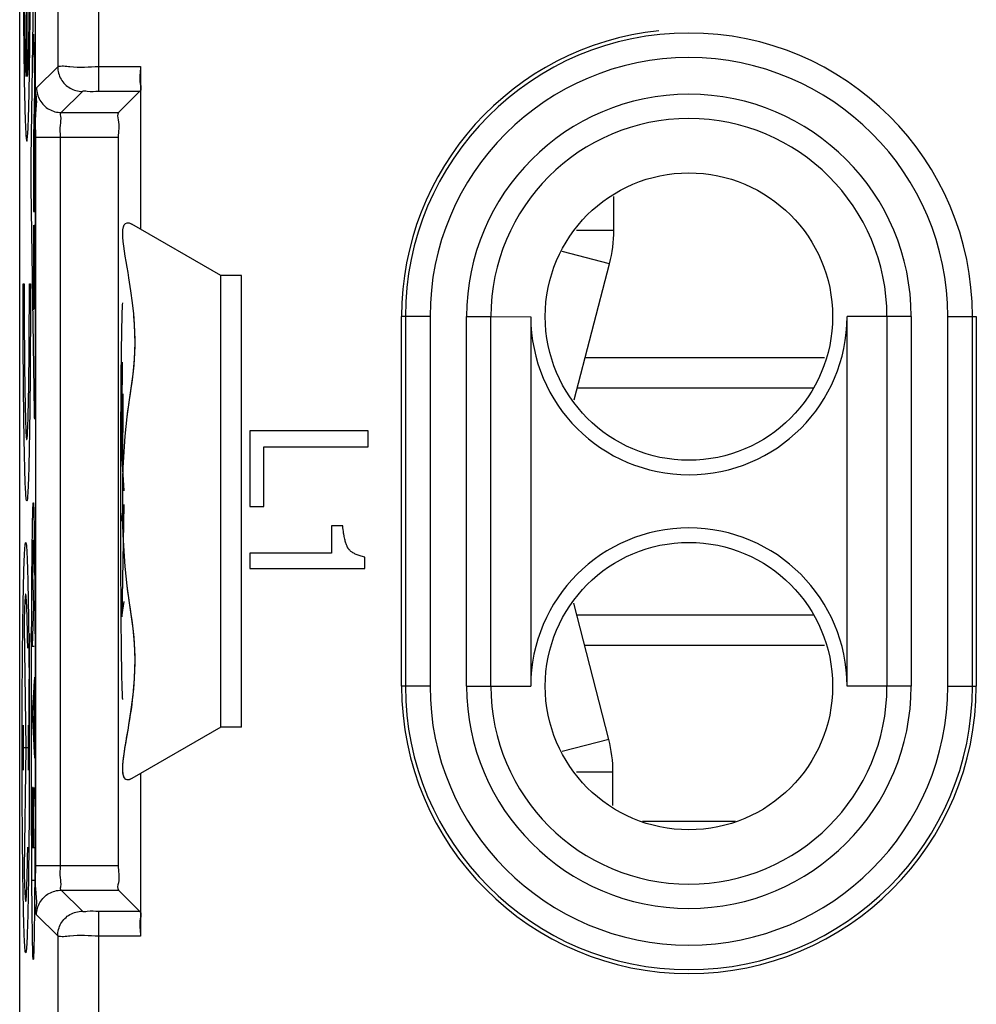
# Model space of a CAD drawing. Extents: x -12.3 to 12.4, y -25 to 25.
# Drawn here: x -12.3 to -0.7, y -6.1 to 5.9 of the extents above; entities that cross this region are included whole.
import ezdxf

# ---------------------------------------------------------------- set-up
doc = ezdxf.new("R2010")
doc.units = 0
doc.header["$LTSCALE"] = 16.335
doc.layers.get('0').update_dxf_attribs({"linetype": 'CONTINUOUS'})

msp = doc.modelspace()

# ---------------------------------------------------------------- linework, layer by layer
at = {"color": 7, "linetype": 'CONTINUOUS'}
for p, q in [((-12.35, -23.8), (-12.35, 23.8)), ((-10.879, 5.295), (-10.879, 3.315)), ((-10.885, 4.995), (-11.145, 4.735)), ((-11.15, 4.435), (-11.15, -4.435)), ((-9.9, 2.75), (-10.984, 3.376)), ((-9.9, -2.75), (-9.9, 2.75)), ((-9.65, 2.75), (-9.9, 2.75)), ((-9.65, -2.75), (-9.65, 2.75)), ((-7.7, -2.25), (-7.7, 2.25)), ((-6.126, 2.247), (-6.126, -2.25)), ((-2.274, -2.25), (-2.274, 2.25)), ((-0.7, 2.25), (-0.7, -2.25)), ((-5.465, 1.75), (-2.548, 1.75)), ((-5.561, 1.382), (-2.682, 1.382)), ((-8.551, -0.3), (-8.551, -0.631)), ((-8.416, -0.3), (-8.551, -0.3)), ((-9.547, -0.631), (-9.547, -0.819)), ((-8.551, -0.631), (-9.547, -0.631)), ((-8.147, -0.819), (-8.147, -0.68)), ((-9.547, -0.819), (-8.147, -0.819)), ((-5.566, -1.382), (-2.682, -1.382)), ((-5.471, -1.75), (-2.548, -1.75)), ((-9.9, -2.75), (-10.984, -3.376)), ((-9.65, -2.75), (-9.9, -2.75)), ((-10.879, -3.315), (-10.879, -5.295)), ((-11.145, -4.735), (-10.885, -4.995))]:
    msp.add_line(p, q, dxfattribs=at)
at = {"color": 9, "linetype": 'CONTINUOUS'}
for p, q in [((-11.387, 4.995), (-11.387, 8.305)), ((-11.887, 8.009), (-11.887, 5.291)), ((-12.21, 4.177), (-12.17, 6.913)), ((-12.163, 6.758), (-12.163, 1.242)), ((-12.27, 6.635), (-12.27, 5.175)), ((-12.257, 5.175), (-12.257, 6.635)), ((-12.182, 5.688), (-12.17, 5.12)), ((-12.144, 5.035), (-11.887, 5.291)), ((-11.387, 5.295), (-10.879, 5.295)), ((-12.17, 5.002), (-12.182, 4.434)), ((-11.844, 4.735), (-11.587, 4.991)), ((-11.387, 4.995), (-10.885, 4.995)), ((-11.844, 4.735), (-11.145, 4.735)), ((-12.169, 3.604), (-12.169, 4.549)), ((-12.182, 4.434), (-12.182, 3.604)), ((-12.175, 4.396), (-12.175, 3.528)), ((-12.154, -4.435), (-12.154, 4.435)), ((-12.154, 4.435), (-11.854, 4.435)), ((-11.854, -4.435), (-11.854, 4.435)), ((-11.854, 4.435), (-11.15, 4.435)), ((-12.17, 1.087), (-12.21, 3.823)), ((-12.18, 3.528), (-12.171, 3.528)), ((-12.182, 3.363), (-12.182, 2.418)), ((-12.174, 3.363), (-12.171, 3.363)), ((-12.176, 2.418), (-12.176, 3.286)), ((-12.169, 3.286), (-12.169, 2.341)), ((-5.115, 3.3), (-5.569, 3.3)), ((-5.167, 2.894), (-5.745, 3.044)), ((-12.308, 2.65), (-12.295, 2.65)), ((-12.232, 2.65), (-12.219, 2.65)), ((-12.18, 2.341), (-12.177, 2.341)), ((-7.353, 2.25), (-7.7, 2.25)), ((-7.653, 2.25), (-7.653, -2.25)), ((-7.353, 2.25), (-7.353, -2.25)), ((-6.907, -2.25), (-6.907, 2.25)), ((-6.907, 2.25), (-6.612, 2.25)), ((-6.612, -2.25), (-6.612, 2.25)), ((-6.612, 2.25), (-6.126, 2.247)), ((-1.493, 2.25), (-2.274, 2.25)), ((-1.788, 2.25), (-1.788, -2.25)), ((-1.493, 2.25), (-1.493, -2.25)), ((-1.047, -2.25), (-1.047, 2.25)), ((-1.047, 2.25), (-0.7, 2.25)), ((-0.747, -2.25), (-0.747, 2.25)), ((-11.103, 1.695), (-11.109, 0.587)), ((-11.095, 0.359), (-11.09, 1.309)), ((-11.109, 0.587), (-11.08, 0.128)), ((-11.11, -0.243), (-11.08, -0.037)), ((-11.08, -0.037), (-11.107, -1.406)), ((-12.192, -0.885), (-12.183, -1.271)), ((-12.183, -1.271), (-12.197, -1.765)), ((-11.107, -1.406), (-11.078, -1.221)), ((-12.297, -1.521), (-12.277, -3)), ((-12.197, -1.765), (-12.172, -1.765)), ((-12.171, -2.143), (-12.198, -2.575)), ((-12.176, -2.223), (-12.176, -3.019)), ((-7.353, -2.25), (-7.7, -2.25)), ((-6.907, -2.25), (-6.126, -2.25)), ((-1.493, -2.25), (-2.274, -2.25)), ((-1.047, -2.25), (-0.7, -2.25)), ((-12.233, -3), (-12.233, -2.405)), ((-12.198, -2.575), (-12.17, -3.129)), ((-12.308, -2.725), (-12.308, -3.275)), ((-12.245, -2.725), (-12.245, -3.275)), ((-5.176, -2.899), (-5.745, -3.045)), ((-12.245, -3), (-12.308, -3)), ((-12.277, -3), (-12.297, -4.479)), ((-5.125, -3.3), (-5.569, -3.3)), ((-12.185, -3.486), (-12.193, -3.486)), ((-12.182, -3.766), (-12.171, -3.486)), ((-12.182, -4.216), (-12.182, -3.667)), ((-12.197, -3.777), (-12.195, -4.216)), ((-3.633, -3.9), (-4.767, -3.9)), ((-12.195, -4.216), (-12.173, -4.216)), ((-12.154, -4.435), (-11.15, -4.435)), ((-12.175, -4.617), (-12.193, -4.617)), ((-11.587, -4.991), (-11.844, -4.735)), ((-11.844, -4.735), (-11.145, -4.735)), ((-11.887, -5.291), (-12.144, -5.035)), ((-11.387, -8.305), (-11.387, -4.995)), ((-10.885, -4.995), (-11.387, -4.995)), ((-11.887, -5.291), (-11.887, -8.009)), ((-10.879, -5.295), (-11.387, -5.295))]:
    msp.add_line(p, q, dxfattribs=at)
at = {"color": 3, "linetype": 'CONTINUOUS'}
for p, q in [((-5.115, 3.3), (-5.115, 3.712)), ((-5.599, 1.236), (-5.167, 2.894)), ((-5.176, -2.899), (-5.602, -1.24)), ((-5.125, -3.706), (-5.125, -3.3))]:
    msp.add_line(p, q, dxfattribs=at)
at = {"color": 7, "linetype": 'CONTINUOUS'}
for centre in [(-4.2, 2.25), (-4.2, -2.25)]:
    msp.add_circle(centre, 1.75, dxfattribs=at)
for centre, radius, start, end in [((-4.2, 2.25), 3.5, 96.0272, 180), ((-4.2, 2.25), 1.926, 180.0778, 360), ((-4.2, -2.25), 1.926, 0, 180), ((-4.2, -2.25), 3.5, 180, 360)]:
    msp.add_arc(centre, radius, start, end, dxfattribs=at)
at = {"color": 9, "linetype": 'CONTINUOUS'}
for centre, radius, start, end in [((-4.2, 2.25), 3.453, 0, 180), ((-4.2, 2.25), 3.153, 0, 180), ((-4.2, 2.25), 2.707, 0, 180), ((-4.2, 2.25), 2.412, 0, 180), ((-4.2, -2.25), 3.453, 180, 360), ((-4.2, -2.25), 3.153, 180, 360), ((-4.2, -2.25), 2.707, 180, 360), ((-4.2, -2.25), 2.412, 180, 360)]:
    msp.add_arc(centre, radius, start, end, dxfattribs=at)
at = {"color": 3, "linetype": 'CONTINUOUS'}
for centre, start, end in [((-6.725, 3.3), 345.3847, 360), ((-6.735, -3.3), 0, 14.4267)]:
    msp.add_arc(centre, 1.61, start, end, dxfattribs=at)
at = {"color": 9, "linetype": 'CONTINUOUS'}
for points, knots in [([(-12.308, 7.035, -5.817), (-12.308, 6.819, -5.825), (-12.308, 6.417, -5.786), (-12.304, 5.87, -5.608), (-12.299, 5.392, -5.323), (-12.293, 5.003, -4.957), (-12.287, 4.758, -4.612), (-12.282, 4.607, -4.318), (-12.278, 4.52, -4.099), (-12.274, 4.458, -3.888), (-12.27, 4.402, -3.608), (-12.264, 4.376, -3.268), (-12.257, 4.407, -2.876), (-12.25, 4.491, -2.509), (-12.244, 4.625, -2.171), (-12.239, 4.801, -1.863), (-12.234, 5.004, -1.595), (-12.229, 5.313, -1.282), (-12.225, 5.669, -1.038), (-12.222, 6.069, -0.866), (-12.22, 6.384, -0.775), (-12.219, 6.706, -0.724), (-12.219, 6.924, -0.718), (-12.219, 7.035, -0.722)], [0, 0, 0, 0, 0.05, 0.1, 0.15, 0.2, 0.25, 0.275, 0.3, 0.325, 0.35, 0.4, 0.45, 0.5, 0.55, 0.6, 0.65, 0.7, 0.8, 0.85, 0.9, 0.95, 1, 1, 1, 1]), ([(-11.887, 5.291), (-11.842, 5.312), (-11.666, 5.272), (-11.504, 5.295), (-11.387, 5.295)], [0, 0, 0, 0, 0.298883, 1, 1, 1, 1]), ([(-11.887, 5.291), (-11.887, 5.24), (-11.859, 5.134), (-11.744, 5.02), (-11.639, 4.991), (-11.587, 4.991)], [0, 0, 0, 0, 0.333863, 0.667254, 1, 1, 1, 1]), ([(-12.144, 5.035), (-12.144, 4.983), (-12.116, 4.877), (-12.001, 4.763), (-11.896, 4.735), (-11.844, 4.735)], [0, 0, 0, 0, 0.333325, 0.666675, 1, 1, 1, 1]), ([(-11.587, 4.991), (-11.575, 5.007), (-11.492, 4.978), (-11.434, 4.995), (-11.387, 4.995)], [0, 0, 0, 0, 0.297545, 1, 1, 1, 1]), ([(-11.854, 4.435), (-11.854, 4.484), (-11.86, 4.574), (-11.84, 4.66), (-11.857, 4.728), (-11.844, 4.735)], [0, 0, 0, 0, 0.490723, 0.857142, 1, 1, 1, 1]), ([(-12.21, 3.823, -0.2), (-12.21, 3.827, -0.203), (-12.21, 3.833, -0.208), (-12.21, 3.843, -0.215), (-12.21, 3.853, -0.222), (-12.211, 3.866, -0.23), (-12.211, 3.883, -0.239), (-12.211, 3.905, -0.248), (-12.211, 3.927, -0.255), (-12.211, 3.956, -0.262), (-12.211, 3.994, -0.266), (-12.211, 4.041, -0.263), (-12.211, 4.08, -0.253), (-12.211, 4.111, -0.241), (-12.211, 4.13, -0.232), (-12.21, 4.145, -0.223), (-12.21, 4.155, -0.216), (-12.21, 4.166, -0.208), (-12.21, 4.173, -0.203), (-12.21, 4.177, -0.2)], [0, 0, 0, 0, 0.03125, 0.0625, 0.09375, 0.125, 0.1875, 0.25, 0.3125, 0.375, 0.5, 0.625, 0.75, 0.8125, 0.875, 0.90625, 0.9375, 0.96875, 1, 1, 1, 1]), ([(-12.182, 3.604, 1.435), (-12.182, 3.603, 1.435), (-12.182, 3.6, 1.435), (-12.182, 3.596, 1.435), (-12.182, 3.592, 1.436), (-12.181, 3.587, 1.437), (-12.181, 3.581, 1.438), (-12.181, 3.573, 1.441), (-12.181, 3.567, 1.445), (-12.181, 3.558, 1.45), (-12.181, 3.549, 1.458), (-12.181, 3.542, 1.467), (-12.181, 3.537, 1.475), (-12.181, 3.534, 1.482), (-12.181, 3.531, 1.489), (-12.18, 3.529, 1.495), (-12.18, 3.528, 1.5), (-12.18, 3.528, 1.504), (-12.18, 3.528, 1.508), (-12.18, 3.528, 1.51), (-12.18, 3.528, 1.512)], [0, 0, 0, 0, 0.03125, 0.0625, 0.09375, 0.125, 0.1875, 0.25, 0.3125, 0.375, 0.5, 0.625, 0.6875, 0.75, 0.8125, 0.875, 0.90625, 0.9375, 0.96875, 1, 1, 1, 1]), ([(-12.171, 3.528, 2.062), (-12.171, 3.528, 2.064), (-12.17, 3.528, 2.066), (-12.17, 3.528, 2.07), (-12.17, 3.529, 2.074), (-12.17, 3.53, 2.08), (-12.17, 3.531, 2.086), (-12.17, 3.534, 2.093), (-12.17, 3.537, 2.1), (-12.17, 3.543, 2.108), (-12.17, 3.55, 2.117), (-12.169, 3.56, 2.125), (-12.169, 3.568, 2.13), (-12.169, 3.575, 2.133), (-12.169, 3.582, 2.136), (-12.169, 3.588, 2.137), (-12.169, 3.593, 2.138), (-12.169, 3.597, 2.139), (-12.169, 3.601, 2.139), (-12.169, 3.603, 2.139), (-12.169, 3.604, 2.139)], [0, 0, 0, 0, 0.03125, 0.0625, 0.09375, 0.125, 0.1875, 0.25, 0.3125, 0.375, 0.5, 0.625, 0.6875, 0.75, 0.8125, 0.875, 0.90625, 0.9375, 0.96875, 1, 1, 1, 1]), ([(-12.176, 3.286, 1.775), (-12.176, 3.287, 1.775), (-12.176, 3.29, 1.775), (-12.176, 3.294, 1.776), (-12.176, 3.298, 1.776), (-12.176, 3.303, 1.777), (-12.176, 3.31, 1.779), (-12.175, 3.317, 1.782), (-12.175, 3.324, 1.785), (-12.175, 3.332, 1.79), (-12.175, 3.341, 1.798), (-12.175, 3.349, 1.807), (-12.175, 3.354, 1.816), (-12.175, 3.357, 1.822), (-12.175, 3.359, 1.829), (-12.175, 3.361, 1.835), (-12.174, 3.362, 1.84), (-12.174, 3.362, 1.844), (-12.174, 3.363, 1.848), (-12.174, 3.363, 1.851), (-12.174, 3.363, 1.852)], [0, 0, 0, 0, 0.03125, 0.0625, 0.09375, 0.125, 0.1875, 0.25, 0.3125, 0.375, 0.5, 0.625, 0.6875, 0.75, 0.8125, 0.875, 0.90625, 0.9375, 0.96875, 1, 1, 1, 1]), ([(-12.171, 3.363, 2.062), (-12.171, 3.363, 2.064), (-12.17, 3.363, 2.066), (-12.17, 3.362, 2.07), (-12.17, 3.362, 2.074), (-12.17, 3.361, 2.08), (-12.17, 3.359, 2.086), (-12.17, 3.356, 2.093), (-12.17, 3.353, 2.1), (-12.17, 3.348, 2.108), (-12.17, 3.34, 2.117), (-12.169, 3.331, 2.125), (-12.169, 3.322, 2.13), (-12.169, 3.316, 2.133), (-12.169, 3.309, 2.136), (-12.169, 3.303, 2.137), (-12.169, 3.298, 2.138), (-12.169, 3.294, 2.139), (-12.169, 3.29, 2.139), (-12.169, 3.287, 2.139), (-12.169, 3.286, 2.139)], [0, 0, 0, 0, 0.03125, 0.0625, 0.09375, 0.125, 0.1875, 0.25, 0.3125, 0.375, 0.5, 0.625, 0.6875, 0.75, 0.8125, 0.875, 0.90625, 0.9375, 0.96875, 1, 1, 1, 1]), ([(-12.219, 2.65, -0.722), (-12.219, 2.434, -0.714), (-12.22, 2.032, -0.752), (-12.223, 1.485, -0.931), (-12.228, 1.006, -1.215), (-12.234, 0.618, -1.581), (-12.24, 0.372, -1.927), (-12.245, 0.222, -2.221), (-12.249, 0.135, -2.439), (-12.253, 0.073, -2.651), (-12.258, 0.017, -2.93), (-12.264, -0.009, -3.271), (-12.27, 0.022, -3.663), (-12.277, 0.106, -4.029), (-12.283, 0.24, -4.368), (-12.288, 0.415, -4.676), (-12.293, 0.619, -4.944), (-12.298, 0.928, -5.257), (-12.303, 1.284, -5.501), (-12.306, 1.684, -5.673), (-12.307, 1.999, -5.764), (-12.308, 2.321, -5.815), (-12.308, 2.538, -5.821), (-12.308, 2.65, -5.817)], [0, 0, 0, 0, 0.05, 0.1, 0.15, 0.2, 0.25, 0.275, 0.3, 0.325, 0.35, 0.4, 0.45, 0.5, 0.55, 0.6, 0.65, 0.7, 0.8, 0.85, 0.9, 0.95, 1, 1, 1, 1]), ([(-12.295, 2.65, -5.066), (-12.295, 2.622, -5.068), (-12.295, 2.573, -5.069), (-12.295, 2.495, -5.068), (-12.295, 2.419, -5.064), (-12.295, 2.318, -5.055), (-12.294, 2.195, -5.035), (-12.294, 2.004, -4.988), (-12.292, 1.777, -4.902), (-12.29, 1.529, -4.761), (-12.286, 1.299, -4.574), (-12.282, 1.096, -4.343), (-12.278, 0.934, -4.08), (-12.274, 0.842, -3.852), (-12.271, 0.793, -3.666), (-12.268, 0.766, -3.52), (-12.265, 0.752, -3.371), (-12.263, 0.75, -3.22), (-12.26, 0.76, -3.069), (-12.257, 0.79, -2.872), (-12.253, 0.855, -2.64), (-12.248, 0.978, -2.378), (-12.244, 1.148, -2.129), (-12.24, 1.356, -1.913), (-12.237, 1.585, -1.742), (-12.235, 1.827, -1.615), (-12.233, 2.044, -1.539), (-12.233, 2.225, -1.499), (-12.232, 2.341, -1.482), (-12.232, 2.435, -1.474), (-12.232, 2.506, -1.47), (-12.232, 2.578, -1.47), (-12.232, 2.624, -1.471), (-12.232, 2.65, -1.473)], [0, 0, 0, 0, 0.0125, 0.025, 0.0375, 0.05, 0.075, 0.1, 0.15, 0.2, 0.25, 0.3, 0.35, 0.4, 0.425, 0.45, 0.475, 0.5, 0.525, 0.55, 0.6, 0.65, 0.7, 0.75, 0.8, 0.85, 0.9, 0.925, 0.95, 0.9625, 0.975, 0.9875, 1, 1, 1, 1]), ([(-12.182, 2.418, 1.435), (-12.182, 2.416, 1.435), (-12.182, 2.414, 1.435), (-12.182, 2.41, 1.435), (-12.182, 2.406, 1.436), (-12.181, 2.4, 1.437), (-12.181, 2.394, 1.438), (-12.181, 2.387, 1.441), (-12.181, 2.38, 1.445), (-12.181, 2.372, 1.45), (-12.181, 2.363, 1.458), (-12.181, 2.355, 1.467), (-12.181, 2.35, 1.475), (-12.181, 2.347, 1.482), (-12.181, 2.344, 1.489), (-12.18, 2.343, 1.495), (-12.18, 2.342, 1.5), (-12.18, 2.341, 1.504), (-12.18, 2.341, 1.508), (-12.18, 2.341, 1.51), (-12.18, 2.341, 1.512)], [0, 0, 0, 0, 0.03125, 0.0625, 0.09375, 0.125, 0.1875, 0.25, 0.3125, 0.375, 0.5, 0.625, 0.6875, 0.75, 0.8125, 0.875, 0.90625, 0.9375, 0.96875, 1, 1, 1, 1]), ([(-12.177, 2.341, 1.698), (-12.177, 2.341, 1.7), (-12.177, 2.341, 1.702), (-12.177, 2.341, 1.707), (-12.177, 2.342, 1.711), (-12.177, 2.343, 1.716), (-12.176, 2.345, 1.722), (-12.176, 2.347, 1.729), (-12.176, 2.351, 1.736), (-12.176, 2.356, 1.744), (-12.176, 2.364, 1.754), (-12.176, 2.373, 1.761), (-12.176, 2.381, 1.766), (-12.176, 2.388, 1.769), (-12.176, 2.395, 1.772), (-12.176, 2.401, 1.773), (-12.176, 2.406, 1.774), (-12.176, 2.41, 1.775), (-12.176, 2.414, 1.775), (-12.176, 2.417, 1.775), (-12.176, 2.418, 1.775)], [0, 0, 0, 0, 0.03125, 0.0625, 0.09375, 0.125, 0.1875, 0.25, 0.3125, 0.375, 0.5, 0.625, 0.6875, 0.75, 0.8125, 0.875, 0.90625, 0.9375, 0.96875, 1, 1, 1, 1]), ([(-11.119, 0, 5.058), (-11.119, 0.205, 5.058), (-11.119, 0.505, 5.082), (-11.117, 0.898, 5.161), (-11.116, 1.185, 5.246), (-11.114, 1.412, 5.338), (-11.113, 1.586, 5.425), (-11.111, 1.758, 5.525), (-11.108, 1.968, 5.676), (-11.103, 2.261, 5.976), (-11.097, 2.416, 6.301), (-11.093, 2.416, 6.558)], [0, 0, 0, 0, 0.2, 0.3, 0.4, 0.5, 0.55, 0.6, 0.7, 0.8, 1, 1, 1, 1]), ([(-12.163, 1.242, 2.522), (-12.163, 1.236, 2.522), (-12.163, 1.225, 2.522), (-12.163, 1.207, 2.52), (-12.163, 1.19, 2.517), (-12.163, 1.168, 2.511), (-12.163, 1.141, 2.501), (-12.163, 1.11, 2.484), (-12.164, 1.08, 2.462), (-12.164, 1.053, 2.433), (-12.165, 1.03, 2.399), (-12.165, 1.014, 2.364), (-12.166, 1.004, 2.326), (-12.167, 0.999, 2.284), (-12.167, 1.002, 2.243), (-12.168, 1.01, 2.212), (-12.168, 1.018, 2.19), (-12.169, 1.025, 2.174), (-12.169, 1.033, 2.159), (-12.169, 1.042, 2.145), (-12.169, 1.052, 2.132), (-12.17, 1.061, 2.121), (-12.17, 1.068, 2.113), (-12.17, 1.074, 2.107), (-12.17, 1.08, 2.101), (-12.17, 1.084, 2.098), (-12.17, 1.087, 2.096)], [0, 0, 0, 0, 0.03125, 0.0625, 0.09375, 0.125, 0.1875, 0.25, 0.3125, 0.375, 0.4375, 0.5, 0.5625, 0.625, 0.6875, 0.75, 0.78125, 0.8125, 0.84375, 0.875, 0.90625, 0.9375, 0.953125, 0.96875, 0.984375, 1, 1, 1, 1]), ([(-11.093, -2.415, 6.558), (-11.095, -2.415, 6.435), (-11.098, -2.379, 6.264), (-11.101, -2.285, 6.065), (-11.104, -2.199, 5.932), (-11.106, -2.101, 5.815), (-11.108, -1.959, 5.675), (-11.111, -1.762, 5.524), (-11.113, -1.501, 5.377), (-11.116, -1.13, 5.22), (-11.118, -0.621, 5.091), (-11.119, -0.21, 5.058), (-11.119, 0, 5.058)], [0, 0, 0, 0, 0.1, 0.15, 0.2, 0.25, 0.3, 0.4, 0.5, 0.6, 0.8, 1, 1, 1, 1]), ([(-12.207, -2.8, -0.02), (-12.207, -2.527, -0.02), (-12.206, -2.007, 0.016), (-12.204, -1.418, 0.139), (-12.202, -0.991, 0.286), (-12.199, -0.699, 0.419), (-12.196, -0.432, 0.585), (-12.193, -0.214, 0.782), (-12.189, -0.06, 1.011), (-12.186, -0.019, 1.184), (-12.184, -0.019, 1.277)], [0, 0, 0, 0, 0.2, 0.4, 0.5, 0.6, 0.7, 0.8, 0.9, 1, 1, 1, 1]), ([(-12.184, -0.019, 1.277), (-12.184, -0.019, 1.3), (-12.183, -0.021, 1.343), (-12.182, -0.032, 1.409), (-12.181, -0.049, 1.474), (-12.179, -0.082, 1.557), (-12.178, -0.136, 1.656), (-12.175, -0.247, 1.802), (-12.172, -0.431, 1.969), (-12.169, -0.7, 2.136), (-12.167, -0.993, 2.269), (-12.164, -1.42, 2.415), (-12.162, -2.007, 2.538), (-12.162, -2.527, 2.575), (-12.162, -2.8, 2.575)], [0, 0, 0, 0, 0.025, 0.05, 0.075, 0.1, 0.15, 0.2, 0.3, 0.4, 0.5, 0.6, 0.8, 1, 1, 1, 1]), ([(-12.177, -0.764, 1.669), (-12.178, -0.735, 1.651), (-12.178, -0.681, 1.613), (-12.179, -0.618, 1.559), (-12.18, -0.572, 1.51), (-12.181, -0.54, 1.47), (-12.182, -0.513, 1.426), (-12.182, -0.491, 1.379), (-12.183, -0.477, 1.328), (-12.184, -0.472, 1.272), (-12.185, -0.478, 1.224), (-12.186, -0.488, 1.187), (-12.186, -0.501, 1.151), (-12.187, -0.524, 1.107), (-12.188, -0.575, 1.037), (-12.19, -0.655, 0.96), (-12.191, -0.762, 0.884), (-12.192, -0.842, 0.84), (-12.192, -0.885, 0.818)], [0, 0, 0, 0, 0.1, 0.2, 0.25, 0.3, 0.35, 0.4, 0.45, 0.5, 0.55, 0.575, 0.6, 0.65, 0.7, 0.8, 0.9, 1, 1, 1, 1]), ([(-12.277, -5.5, -4.021), (-12.28, -5.5, -4.227), (-12.287, -5.45, -4.609), (-12.296, -5.263, -5.125), (-12.304, -4.981, -5.575), (-12.31, -4.626, -5.939), (-12.314, -4.293, -6.169), (-12.317, -4.011, -6.31), (-12.318, -3.802, -6.392), (-12.319, -3.599, -6.45), (-12.32, -3.332, -6.504), (-12.321, -3.006, -6.529), (-12.32, -2.631, -6.501), (-12.318, -2.162, -6.397), (-12.314, -1.639, -6.15), (-12.307, -1.15, -5.739), (-12.299, -0.847, -5.32), (-12.293, -0.67, -4.942), (-12.288, -0.573, -4.644), (-12.282, -0.514, -4.337), (-12.279, -0.5, -4.128), (-12.277, -0.5, -4.021)], [0, 0, 0, 0, 0.05, 0.1, 0.15, 0.2, 0.25, 0.275, 0.3, 0.325, 0.35, 0.4, 0.45, 0.5, 0.6, 0.7, 0.8, 0.85, 0.9, 0.95, 1, 1, 1, 1]), ([(-12.277, -0.5, -4.021), (-12.273, -0.5, -3.815), (-12.266, -0.55, -3.434), (-12.257, -0.737, -2.917), (-12.25, -1.019, -2.467), (-12.243, -1.374, -2.103), (-12.239, -1.707, -1.873), (-12.237, -1.989, -1.732), (-12.235, -2.198, -1.651), (-12.234, -2.401, -1.592), (-12.233, -2.668, -1.539), (-12.233, -2.994, -1.514), (-12.233, -3.369, -1.541), (-12.235, -3.838, -1.645), (-12.24, -4.361, -1.892), (-12.247, -4.85, -2.303), (-12.254, -5.153, -2.722), (-12.261, -5.33, -3.1), (-12.266, -5.427, -3.399), (-12.271, -5.486, -3.706), (-12.275, -5.5, -3.914), (-12.277, -5.5, -4.021)], [0, 0, 0, 0, 0.05, 0.1, 0.15, 0.2, 0.25, 0.275, 0.3, 0.325, 0.35, 0.4, 0.45, 0.5, 0.6, 0.7, 0.8, 0.85, 0.9, 0.95, 1, 1, 1, 1]), ([(-12.252, -1.789, -2.594), (-12.253, -1.722, -2.651), (-12.255, -1.607, -2.763), (-12.258, -1.455, -2.956), (-12.262, -1.332, -3.161), (-12.267, -1.205, -3.448), (-12.274, -1.114, -3.851), (-12.282, -1.135, -4.339), (-12.29, -1.27, -4.779), (-12.295, -1.421, -5.04), (-12.297, -1.521, -5.169)], [0, 0, 0, 0, 0.083333, 0.166667, 0.25, 0.333333, 0.5, 0.666667, 0.833333, 1, 1, 1, 1]), ([(-12.184, -5.581, 1.277), (-12.185, -5.581, 1.254), (-12.185, -5.579, 1.212), (-12.187, -5.568, 1.145), (-12.188, -5.551, 1.081), (-12.189, -5.518, 0.997), (-12.191, -5.464, 0.898), (-12.193, -5.353, 0.752), (-12.196, -5.169, 0.586), (-12.199, -4.9, 0.419), (-12.202, -4.607, 0.285), (-12.204, -4.18, 0.139), (-12.206, -3.593, 0.016), (-12.207, -3.073, -0.02), (-12.207, -2.8, -0.02)], [0, 0, 0, 0, 0.025, 0.05, 0.075, 0.1, 0.15, 0.2, 0.3, 0.4, 0.5, 0.6, 0.8, 1, 1, 1, 1]), ([(-12.162, -2.8, 2.575), (-12.162, -3.073, 2.575), (-12.162, -3.593, 2.538), (-12.164, -4.182, 2.415), (-12.167, -4.609, 2.269), (-12.169, -4.901, 2.135), (-12.172, -5.168, 1.969), (-12.176, -5.386, 1.773), (-12.18, -5.54, 1.543), (-12.183, -5.581, 1.37), (-12.184, -5.581, 1.277)], [0, 0, 0, 0, 0.2, 0.4, 0.5, 0.6, 0.7, 0.8, 0.9, 1, 1, 1, 1]), ([(-12.193, -3.486, 0.779), (-12.193, -3.486, 0.776), (-12.193, -3.486, 0.772), (-12.193, -3.486, 0.764), (-12.193, -3.487, 0.757), (-12.194, -3.488, 0.747), (-12.194, -3.49, 0.735), (-12.194, -3.493, 0.721), (-12.194, -3.496, 0.708), (-12.195, -3.502, 0.69), (-12.195, -3.511, 0.669), (-12.195, -3.525, 0.646), (-12.196, -3.545, 0.619), (-12.196, -3.575, 0.589), (-12.197, -3.611, 0.566), (-12.197, -3.642, 0.553), (-12.197, -3.667, 0.545), (-12.197, -3.689, 0.54), (-12.197, -3.707, 0.538), (-12.197, -3.72, 0.538), (-12.197, -3.734, 0.538), (-12.197, -3.746, 0.538), (-12.197, -3.756, 0.539), (-12.197, -3.763, 0.54), (-12.197, -3.77, 0.541), (-12.197, -3.774, 0.542), (-12.197, -3.777, 0.543)], [0, 0, 0, 0, 0.015625, 0.03125, 0.046875, 0.0625, 0.09375, 0.125, 0.15625, 0.1875, 0.25, 0.3125, 0.375, 0.5, 0.625, 0.6875, 0.75, 0.8125, 0.84375, 0.875, 0.90625, 0.9375, 0.953125, 0.96875, 0.984375, 1, 1, 1, 1]), ([(-12.182, -3.667, 1.415), (-12.182, -3.663, 1.415), (-12.182, -3.657, 1.415), (-12.182, -3.647, 1.414), (-12.182, -3.638, 1.413), (-12.182, -3.626, 1.411), (-12.182, -3.611, 1.407), (-12.182, -3.594, 1.4), (-12.182, -3.578, 1.392), (-12.182, -3.558, 1.38), (-12.183, -3.537, 1.362), (-12.183, -3.519, 1.34), (-12.184, -3.507, 1.32), (-12.184, -3.5, 1.305), (-12.184, -3.494, 1.288), (-12.184, -3.49, 1.274), (-12.185, -3.488, 1.262), (-12.185, -3.487, 1.253), (-12.185, -3.486, 1.243), (-12.185, -3.486, 1.237), (-12.185, -3.486, 1.234)], [0, 0, 0, 0, 0.03125, 0.0625, 0.09375, 0.125, 0.1875, 0.25, 0.3125, 0.375, 0.5, 0.625, 0.6875, 0.75, 0.8125, 0.875, 0.90625, 0.9375, 0.96875, 1, 1, 1, 1]), ([(-12.297, -4.479, -5.169), (-12.296, -4.532, -5.1), (-12.293, -4.622, -4.966), (-12.289, -4.731, -4.746), (-12.285, -4.809, -4.52), (-12.28, -4.874, -4.213), (-12.273, -4.88, -3.8), (-12.265, -4.76, -3.326), (-12.258, -4.538, -2.924), (-12.254, -4.336, -2.7), (-12.252, -4.211, -2.594)], [0, 0, 0, 0, 0.083333, 0.166667, 0.25, 0.333333, 0.5, 0.666667, 0.833333, 1, 1, 1, 1]), ([(-11.844, -4.735), (-11.857, -4.729), (-11.84, -4.661), (-11.86, -4.576), (-11.854, -4.485), (-11.854, -4.435)], [0, 0, 0, 0, 0.138378, 0.501685, 1, 1, 1, 1]), ([(-12.144, -5.035), (-12.144, -4.983), (-12.116, -4.877), (-12.001, -4.763), (-11.896, -4.735), (-11.844, -4.735)], [0, 0, 0, 0, 0.333325, 0.666675, 1, 1, 1, 1]), ([(-11.887, -5.291), (-11.887, -5.24), (-11.859, -5.134), (-11.745, -5.02), (-11.639, -4.991), (-11.587, -4.991)], [0, 0, 0, 0, 0.333329, 0.666677, 1, 1, 1, 1]), ([(-11.387, -4.995), (-11.434, -4.995), (-11.492, -4.978), (-11.575, -5.007), (-11.587, -4.991)], [0, 0, 0, 0, 0.702374, 1, 1, 1, 1]), ([(-11.387, -5.295), (-11.504, -5.295), (-11.666, -5.272), (-11.842, -5.312), (-11.887, -5.291)], [0, 0, 0, 0, 0.700983, 1, 1, 1, 1])]:
    msp.add_open_spline(points, degree=3, knots=knots, dxfattribs=at)
for points in [[(-12.27, 5.175, -3.644), (-12.273, 5.207, -3.796), (-12.278, 5.303, -4.066), (-12.284, 5.532, -4.425), (-12.289, 5.849, -4.726), (-12.293, 6.226, -4.941), (-12.295, 6.621, -5.056), (-12.295, 6.89, -5.074), (-12.295, 7.035, -5.066)], [(-12.232, 7.035, -1.473), (-12.232, 6.881, -1.464), (-12.232, 6.594, -1.486), (-12.235, 6.188, -1.613), (-12.239, 5.814, -1.84), (-12.244, 5.507, -2.147), (-12.25, 5.293, -2.497), (-12.255, 5.205, -2.753), (-12.257, 5.175, -2.895)], [(-12.17, 5.12, 2.112), (-12.169, 5.103, 2.132), (-12.169, 5.06, 2.146), (-12.169, 5.019, 2.132), (-12.17, 5.002, 2.112)], [(-12.233, -2.405, -1.522), (-12.233, -2.257, -1.522), (-12.232, -1.979, -1.466), (-12.229, -1.722, -1.3), (-12.227, -1.608, -1.181)]]:
    msp.add_open_spline(points, degree=3, dxfattribs=at)
at = {"color": 7, "linetype": 'CONTINUOUS'}
for points, knots in [([(-10.879, 5.295), (-10.879, 5.224), (-10.902, 5.135), (-10.864, 5.016), (-10.885, 4.995)], [0, 0, 0, 0, 0.703938, 1, 1, 1, 1]), ([(-12.154, 4.435), (-12.154, 4.533), (-12.164, 4.71), (-12.136, 4.87), (-12.149, 4.95)], [0, 0, 0, 0, 0.574477, 1, 1, 1, 1]), ([(-11.145, 4.735), (-11.166, 4.714), (-11.128, 4.595), (-11.15, 4.505), (-11.15, 4.435)], [0, 0, 0, 0, 0.296062, 1, 1, 1, 1]), ([(-10.984, -3.376), (-11.173, -3.485), (-10.828, -1.967), (-11.114, -1.134), (-11.114, 1.134), (-10.828, 1.967), (-11.173, 3.485), (-10.984, 3.376)], [0, 0, 0, 0, 0.096795, 0.347762, 0.652238, 0.903205, 1, 1, 1, 1]), ([(-10.984, -3.376), (-11.173, -3.485), (-10.828, -1.967), (-11.114, -1.134), (-11.114, 1.134), (-10.828, 1.967), (-11.173, 3.485), (-10.984, 3.376)], [0, 0, 0, 0, 0.096795, 0.347762, 0.652238, 0.903205, 1, 1, 1, 1]), ([(-10.984, -3.376), (-11.173, -3.485), (-10.828, -1.967), (-11.114, -1.134), (-11.114, 1.134), (-10.828, 1.967), (-11.173, 3.485), (-10.984, 3.376)], [0, 0, 0, 0, 0.096795, 0.347762, 0.652238, 0.903205, 1, 1, 1, 1]), ([(-10.984, -3.376), (-11.173, -3.485), (-10.828, -1.967), (-11.114, -1.134), (-11.114, 1.134), (-10.828, 1.967), (-11.173, 3.485), (-10.984, 3.376)], [0, 0, 0, 0, 0.096795, 0.347762, 0.652238, 0.903205, 1, 1, 1, 1]), ([(-10.959, -2.255), (-10.913, -1.708), (-11.114, -0.992), (-11.114, 0.992), (-10.913, 1.708), (-10.959, 2.255)], [0, 0, 0, 0, 0.284227, 0.715773, 1, 1, 1, 1]), ([(-9.547, -0.061), (-9.547, -0.061), (-9.547, -0.061), (-9.547, -0.061), (-9.546, -0.061), (-9.546, -0.061), (-9.546, -0.061), (-9.546, -0.061), (-9.546, -0.061), (-9.545, -0.061), (-9.545, -0.061), (-9.545, -0.061), (-9.544, -0.061), (-9.543, -0.061), (-9.542, -0.061), (-9.541, -0.061), (-9.54, -0.061), (-9.539, -0.061), (-9.538, -0.061), (-9.536, -0.061), (-9.534, -0.061), (-9.531, -0.061), (-9.528, -0.061), (-9.524, -0.061), (-9.52, -0.061), (-9.516, -0.061), (-9.512, -0.061), (-9.508, -0.061), (-9.502, -0.061), (-9.496, -0.061), (-9.488, -0.061), (-9.48, -0.061), (-9.469, -0.061), (-9.458, -0.061), (-9.447, -0.061), (-9.439, -0.061), (-9.431, -0.061), (-9.423, -0.061), (-9.417, -0.061), (-9.411, -0.061), (-9.407, -0.061), (-9.403, -0.061), (-9.399, -0.061), (-9.395, -0.061), (-9.392, -0.061), (-9.389, -0.061), (-9.387, -0.061), (-9.385, -0.061), (-9.383, -0.061), (-9.382, -0.061), (-9.381, -0.061), (-9.38, -0.061), (-9.379, -0.061), (-9.378, -0.061), (-9.377, -0.061), (-9.377, -0.061), (-9.377, -0.061), (-9.376, -0.061), (-9.376, -0.061), (-9.376, -0.061), (-9.376, -0.061), (-9.375, -0.061), (-9.375, -0.061), (-9.375, -0.061), (-9.375, -0.061), (-9.375, -0.061), (-9.375, -0.061), (-9.375, -0.061), (-9.375, -0.06), (-9.375, -0.06), (-9.375, -0.06), (-9.375, -0.059), (-9.375, -0.058), (-9.375, -0.057), (-9.375, -0.056), (-9.375, -0.055), (-9.375, -0.053), (-9.375, -0.051), (-9.375, -0.048), (-9.375, -0.044), (-9.375, -0.04), (-9.375, -0.036), (-9.375, -0.032), (-9.375, -0.026), (-9.375, -0.019), (-9.375, -0.01), (-9.375, -0.002), (-9.375, 0.009), (-9.375, 0.024), (-9.375, 0.041), (-9.375, 0.057), (-9.375, 0.074), (-9.375, 0.091), (-9.375, 0.114), (-9.375, 0.142), (-9.375, 0.176), (-9.375, 0.21), (-9.375, 0.244), (-9.375, 0.278), (-9.375, 0.312), (-9.375, 0.346), (-9.375, 0.38), (-9.375, 0.414), (-9.375, 0.448), (-9.375, 0.476), (-9.375, 0.498), (-9.375, 0.515), (-9.375, 0.532), (-9.375, 0.549), (-9.375, 0.566), (-9.375, 0.583), (-9.375, 0.597), (-9.375, 0.609), (-9.375, 0.617), (-9.375, 0.624), (-9.375, 0.63), (-9.375, 0.634), (-9.375, 0.638), (-9.375, 0.643), (-9.375, 0.647), (-9.375, 0.65), (-9.375, 0.653), (-9.375, 0.655), (-9.375, 0.656), (-9.375, 0.657), (-9.375, 0.658), (-9.375, 0.66), (-9.375, 0.66), (-9.375, 0.661), (-9.375, 0.661), (-9.375, 0.662), (-9.375, 0.662), (-9.375, 0.662), (-9.375, 0.662), (-9.375, 0.662), (-9.375, 0.662), (-9.375, 0.662), (-9.374, 0.662), (-9.374, 0.662), (-9.373, 0.662), (-9.372, 0.662), (-9.372, 0.662), (-9.37, 0.662), (-9.369, 0.662), (-9.367, 0.662), (-9.364, 0.662), (-9.361, 0.662), (-9.358, 0.662), (-9.354, 0.662), (-9.349, 0.662), (-9.343, 0.662), (-9.335, 0.662), (-9.328, 0.662), (-9.318, 0.662), (-9.305, 0.662), (-9.291, 0.662), (-9.276, 0.662), (-9.261, 0.662), (-9.241, 0.662), (-9.216, 0.662), (-9.186, 0.662), (-9.157, 0.662), (-9.127, 0.662), (-9.087, 0.662), (-9.038, 0.662), (-8.978, 0.662), (-8.918, 0.662), (-8.859, 0.662), (-8.799, 0.662), (-8.74, 0.662), (-8.68, 0.662), (-8.621, 0.662), (-8.561, 0.662), (-8.502, 0.662), (-8.442, 0.662), (-8.392, 0.662), (-8.353, 0.662), (-8.323, 0.662), (-8.293, 0.662), (-8.263, 0.662), (-8.239, 0.662), (-8.219, 0.662), (-8.204, 0.662), (-8.189, 0.662), (-8.174, 0.662), (-8.162, 0.662), (-8.152, 0.662), (-8.144, 0.662), (-8.137, 0.662), (-8.131, 0.662), (-8.126, 0.662), (-8.122, 0.662), (-8.118, 0.662), (-8.115, 0.662), (-8.113, 0.662), (-8.111, 0.662), (-8.109, 0.662), (-8.108, 0.662), (-8.107, 0.662), (-8.106, 0.662), (-8.106, 0.662), (-8.105, 0.662), (-8.105, 0.662), (-8.105, 0.662), (-8.105, 0.662), (-8.105, 0.663), (-8.105, 0.663), (-8.105, 0.663), (-8.105, 0.663), (-8.105, 0.663), (-8.105, 0.664), (-8.105, 0.664), (-8.105, 0.664), (-8.105, 0.665), (-8.105, 0.666), (-8.105, 0.667), (-8.105, 0.668), (-8.105, 0.669), (-8.105, 0.67), (-8.105, 0.671), (-8.105, 0.673), (-8.105, 0.675), (-8.105, 0.677), (-8.105, 0.68), (-8.105, 0.684), (-8.105, 0.688), (-8.105, 0.693), (-8.105, 0.697), (-8.105, 0.702), (-8.105, 0.707), (-8.105, 0.713), (-8.105, 0.72), (-8.105, 0.729), (-8.105, 0.739), (-8.105, 0.751), (-8.105, 0.766), (-8.105, 0.784), (-8.105, 0.803), (-8.105, 0.821), (-8.105, 0.839), (-8.105, 0.852), (-8.105, 0.858)], [0, 0, 0, 0, 0.000022, 0.000075, 0.000128, 0.000182, 0.000288, 0.000395, 0.000501, 0.000608, 0.000715, 0.000928, 0.001141, 0.001567, 0.001994, 0.00242, 0.002846, 0.003273, 0.003699, 0.004552, 0.005405, 0.006257, 0.007963, 0.009668, 0.011374, 0.013079, 0.014785, 0.01649, 0.018196, 0.021607, 0.025018, 0.028429, 0.031839, 0.038661, 0.042072, 0.045483, 0.048894, 0.052305, 0.055716, 0.057422, 0.059127, 0.060833, 0.062538, 0.064244, 0.065949, 0.066802, 0.067655, 0.068507, 0.06936, 0.069786, 0.070213, 0.070639, 0.071065, 0.071492, 0.071705, 0.071918, 0.072131, 0.072238, 0.072345, 0.072451, 0.072558, 0.072611, 0.072664, 0.072718, 0.072771, 0.072827, 0.072883, 0.072995, 0.073108, 0.07322, 0.073444, 0.073669, 0.074118, 0.074567, 0.075015, 0.075464, 0.076362, 0.07726, 0.078158, 0.079953, 0.081749, 0.083545, 0.08534, 0.087136, 0.090727, 0.094318, 0.09791, 0.101501, 0.108683, 0.115866, 0.123048, 0.130231, 0.137413, 0.144596, 0.158961, 0.173326, 0.187691, 0.202056, 0.216421, 0.230786, 0.245151, 0.259516, 0.273881, 0.288246, 0.302611, 0.309793, 0.316976, 0.324158, 0.331341, 0.338523, 0.345706, 0.352888, 0.35648, 0.360071, 0.363662, 0.365458, 0.367253, 0.369049, 0.370845, 0.37264, 0.374436, 0.375334, 0.376231, 0.37668, 0.377129, 0.377578, 0.378027, 0.378476, 0.3787, 0.378813, 0.378925, 0.379037, 0.379093, 0.379177, 0.379227, 0.379276, 0.379375, 0.379473, 0.37967, 0.379867, 0.380261, 0.380655, 0.38105, 0.381838, 0.382626, 0.383414, 0.38499, 0.386567, 0.388143, 0.389719, 0.392872, 0.396025, 0.399178, 0.40233, 0.408636, 0.414941, 0.421246, 0.427552, 0.433857, 0.446468, 0.459079, 0.47169, 0.4843, 0.496911, 0.522133, 0.547354, 0.572576, 0.597797, 0.623019, 0.648241, 0.673462, 0.698684, 0.723905, 0.749127, 0.774348, 0.79957, 0.812181, 0.824792, 0.837402, 0.850013, 0.862624, 0.868929, 0.875235, 0.88154, 0.887845, 0.894151, 0.897304, 0.900456, 0.903609, 0.906762, 0.908338, 0.909914, 0.911491, 0.913067, 0.913855, 0.914643, 0.915432, 0.915826, 0.91622, 0.916614, 0.916811, 0.917008, 0.917106, 0.917205, 0.917274, 0.917334, 0.917395, 0.917456, 0.917577, 0.917698, 0.917819, 0.91794, 0.918062, 0.918304, 0.918546, 0.919031, 0.919516, 0.920001, 0.920486, 0.920971, 0.921455, 0.922425, 0.923395, 0.924365, 0.926304, 0.928243, 0.930183, 0.932122, 0.934061, 0.936001, 0.93794, 0.941819, 0.945698, 0.949576, 0.953455, 0.961213, 0.96897, 0.976728, 0.984485, 0.992243, 1, 1, 1, 1]), ([(-8.105, 0.858), (-8.15, 0.858), (-8.24, 0.858), (-8.375, 0.858), (-8.51, 0.858), (-8.645, 0.858), (-8.758, 0.858), (-8.848, 0.858), (-8.916, 0.858), (-8.983, 0.858), (-9.051, 0.858), (-9.119, 0.858), (-9.175, 0.858), (-9.22, 0.858), (-9.254, 0.858), (-9.288, 0.858), (-9.321, 0.858), (-9.355, 0.858), (-9.383, 0.858), (-9.406, 0.858), (-9.423, 0.858), (-9.44, 0.858), (-9.457, 0.858), (-9.471, 0.858), (-9.482, 0.858), (-9.49, 0.858), (-9.499, 0.858), (-9.507, 0.858), (-9.514, 0.858), (-9.52, 0.858), (-9.524, 0.858), (-9.528, 0.858), (-9.532, 0.858), (-9.535, 0.858), (-9.537, 0.858), (-9.539, 0.858), (-9.541, 0.858), (-9.543, 0.858), (-9.544, 0.858), (-9.545, 0.858), (-9.545, 0.858), (-9.546, 0.858), (-9.546, 0.858), (-9.546, 0.858), (-9.547, 0.858), (-9.547, 0.858), (-9.547, 0.858), (-9.547, 0.857), (-9.547, 0.857), (-9.547, 0.857), (-9.547, 0.856), (-9.547, 0.856), (-9.547, 0.855), (-9.547, 0.854), (-9.547, 0.853), (-9.547, 0.852), (-9.547, 0.85), (-9.547, 0.848), (-9.547, 0.845), (-9.547, 0.842), (-9.547, 0.84), (-9.547, 0.837), (-9.547, 0.833), (-9.547, 0.829), (-9.547, 0.824), (-9.547, 0.816), (-9.547, 0.807), (-9.547, 0.797), (-9.547, 0.786), (-9.547, 0.775), (-9.547, 0.764), (-9.547, 0.754), (-9.547, 0.739), (-9.547, 0.721), (-9.547, 0.7), (-9.547, 0.678), (-9.547, 0.65), (-9.547, 0.614), (-9.547, 0.571), (-9.547, 0.527), (-9.547, 0.484), (-9.547, 0.441), (-9.547, 0.398), (-9.547, 0.355), (-9.547, 0.312), (-9.547, 0.269), (-9.547, 0.226), (-9.547, 0.183), (-9.547, 0.147), (-9.547, 0.118), (-9.547, 0.097), (-9.547, 0.075), (-9.547, 0.054), (-9.547, 0.036), (-9.547, 0.021), (-9.547, 0.011), (-9.547, 0), (-9.547, -0.011), (-9.547, -0.02), (-9.547, -0.027), (-9.547, -0.033), (-9.547, -0.038), (-9.547, -0.042), (-9.547, -0.046), (-9.547, -0.049), (-9.547, -0.051), (-9.547, -0.054), (-9.547, -0.055), (-9.547, -0.057), (-9.547, -0.058), (-9.547, -0.059), (-9.547, -0.059), (-9.547, -0.06), (-9.547, -0.06), (-9.547, -0.061), (-9.547, -0.061), (-9.547, -0.061), (-9.547, -0.061), (-9.547, -0.061)], [0, 0, 0, 0, 0.057265, 0.11453, 0.171795, 0.22906, 0.286325, 0.314958, 0.34359, 0.372223, 0.400855, 0.429488, 0.45812, 0.472437, 0.486753, 0.501069, 0.515385, 0.529702, 0.544018, 0.551176, 0.558334, 0.565492, 0.572651, 0.579809, 0.583388, 0.586967, 0.590546, 0.594125, 0.597704, 0.599494, 0.601283, 0.603073, 0.604862, 0.605757, 0.606652, 0.607546, 0.608441, 0.609336, 0.609783, 0.610007, 0.610231, 0.610454, 0.610566, 0.610678, 0.610734, 0.610818, 0.610866, 0.610938, 0.611009, 0.611151, 0.611294, 0.611579, 0.611864, 0.612149, 0.612719, 0.613289, 0.613859, 0.615, 0.61614, 0.61728, 0.61842, 0.619561, 0.620701, 0.622981, 0.625262, 0.627542, 0.632103, 0.636664, 0.641225, 0.645786, 0.650347, 0.654908, 0.659469, 0.668591, 0.677713, 0.686834, 0.695956, 0.7142, 0.732444, 0.750687, 0.768931, 0.787175, 0.805419, 0.823662, 0.841906, 0.86015, 0.878394, 0.896637, 0.914881, 0.924003, 0.933125, 0.942247, 0.951369, 0.96049, 0.965051, 0.969612, 0.974173, 0.978734, 0.983295, 0.985576, 0.987856, 0.990136, 0.992417, 0.993557, 0.994697, 0.995838, 0.996978, 0.997548, 0.998118, 0.998688, 0.998973, 0.999258, 0.999543, 0.999686, 0.999828, 0.9999, 0.999971, 1, 1, 1, 1]), ([(-8.147, -0.68), (-8.166, -0.675), (-8.202, -0.666), (-8.251, -0.648), (-8.291, -0.628), (-8.319, -0.608), (-8.335, -0.592), (-8.342, -0.583), (-8.348, -0.576), (-8.351, -0.57), (-8.354, -0.566), (-8.357, -0.561), (-8.36, -0.554), (-8.365, -0.543), (-8.372, -0.528), (-8.379, -0.508), (-8.385, -0.486), (-8.392, -0.459), (-8.399, -0.426), (-8.408, -0.372), (-8.413, -0.329), (-8.416, -0.3)], [0, 0, 0, 0, 0.113938, 0.214005, 0.301323, 0.377583, 0.412365, 0.429086, 0.445431, 0.461463, 0.469396, 0.477463, 0.494172, 0.511669, 0.549108, 0.589924, 0.634228, 0.682103, 0.751605, 0.827698, 1, 1, 1, 1]), ([(-11.075, -3.047), (-11.059, -2.943), (-11.001, -2.639), (-10.97, -2.392), (-10.959, -2.255)], [0, 0, 0, 0, 0.374791, 1, 1, 1, 1]), ([(-11.15, -4.435), (-11.15, -4.504), (-11.128, -4.594), (-11.166, -4.713), (-11.145, -4.735)], [0, 0, 0, 0, 0.697734, 1, 1, 1, 1]), ([(-12.144, -5.035), (-12.165, -5.016), (-12.129, -4.895), (-12.159, -4.745), (-12.157, -4.607), (-12.156, -4.543)], [0, 0, 0, 0, 0.169285, 0.61306, 1, 1, 1, 1]), ([(-10.885, -4.995), (-10.864, -5.016), (-10.902, -5.135), (-10.879, -5.224), (-10.879, -5.295)], [0, 0, 0, 0, 0.296062, 1, 1, 1, 1])]:
    msp.add_open_spline(points, degree=3, knots=knots, dxfattribs=at)
for points in [[(-12.149, 4.95), (-12.154, 4.976), (-12.161, 5.003), (-12.151, 5.024)], [(-12.151, 5.024), (-12.15, 5.028), (-12.147, 5.031), (-12.144, 5.035)], [(-12.151, 5.024), (-12.15, 5.028), (-12.147, 5.031), (-12.144, 5.035)], [(-10.984, -3.376), (-11.114, -3.451), (-11.109, -3.274), (-11.075, -3.047)], [(-10.984, -3.376), (-11.114, -3.451), (-11.109, -3.274), (-11.075, -3.047)], [(-12.156, -4.543), (-12.155, -4.507), (-12.154, -4.47), (-12.154, -4.435)]]:
    msp.add_open_spline(points, degree=3, dxfattribs=at)

doc.saveas('drawing.dxf')
